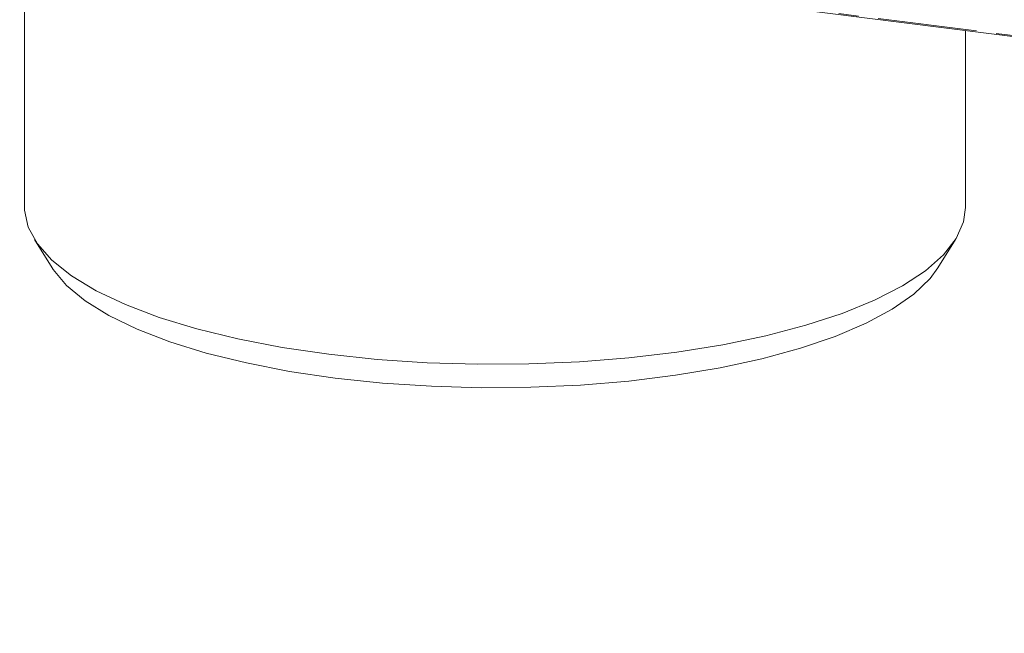
# Model space of a CAD drawing. Units: millimetres. Extents: x -1717 to 6064, y -3952 to -111.
# Drawn here: x -1152 to -1089, y -2083 to -2043 of the extents above; entities that cross this region are included whole.
import ezdxf

# ---------------------------------------------------------------- set-up
doc = ezdxf.new("R2010")
doc.units = ezdxf.units.MM
doc.linetypes.add('PHANTOM', pattern=[12.7, 6.35, -1.27, 1.27, -1.27, 1.27, -1.27])

msp = doc.modelspace()

# ---------------------------------------------------------------- linework, layer by layer
at = {"color": 8, "linetype": 'PHANTOM', "lineweight": 18}
msp.add_line((-1223.155, -2027.495), (-240.97, -2151.239), dxfattribs=at)
at = {"color": 7, "linetype": 'Continuous', "lineweight": 18}
for p, q in [((-1223.08, -2027.558), (-240.895, -2151.302)), ((-1151.861, -2036.531), (-1151.861, -2055.476)), ((-1091.561, -2055.476), (-1091.561, -2044.128)), ((-1151.226, -2057.527), (-1150.096, -2059.334)), ((-1093.326, -2059.334), (-1092.196, -2057.527))]:
    msp.add_line(p, q, dxfattribs=at)
at = {"color": 7, "linetype": 'Continuous', "lineweight": 18, "flags": 128}
for points in [[(-1151.861, -2055.476), (-1151.856, -2055.655), (-1151.621, -2056.74), (-1151.036, -2057.811), (-1150.107, -2058.854), (-1148.845, -2059.857), (-1147.264, -2060.81), (-1145.385, -2061.699), (-1143.227, -2062.516), (-1140.818, -2063.25), (-1138.184, -2063.893), (-1135.357, -2064.438), (-1132.37, -2064.877)], [(-1132.37, -2064.877), (-1129.259, -2065.206), (-1126.059, -2065.421), (-1122.807, -2065.519), (-1119.543, -2065.5), (-1116.305, -2065.363), (-1113.129, -2065.11), (-1110.055, -2064.745), (-1107.117, -2064.27), (-1104.35, -2063.693), (-1101.786, -2063.019), (-1099.457, -2062.256), (-1097.388, -2061.415), (-1095.604, -2060.503), (-1094.127, -2059.533), (-1092.972, -2058.515), (-1092.155, -2057.461), (-1091.684, -2056.385), (-1091.561, -2055.476)], [(-1131.962, -2066.402), (-1134.884, -2065.972), (-1137.645, -2065.436), (-1140.213, -2064.803), (-1142.557, -2064.079), (-1144.648, -2063.274), (-1146.46, -2062.397), (-1147.971, -2061.459), (-1149.164, -2060.471), (-1150.024, -2059.446), (-1150.096, -2059.334)], [(-1093.326, -2059.334), (-1093.834, -2060.02), (-1094.881, -2061.027), (-1096.253, -2061.988), (-1097.935, -2062.894), (-1099.905, -2063.732), (-1102.139, -2064.493), (-1104.612, -2065.167), (-1107.291, -2065.747), (-1110.146, -2066.225), (-1113.142, -2066.595), (-1116.241, -2066.853), (-1119.406, -2066.996), (-1122.6, -2067.022), (-1125.783, -2066.931), (-1128.916, -2066.724), (-1131.962, -2066.402)]]:
    msp.add_lwpolyline(points, dxfattribs=at)

doc.saveas('drawing.dxf')
